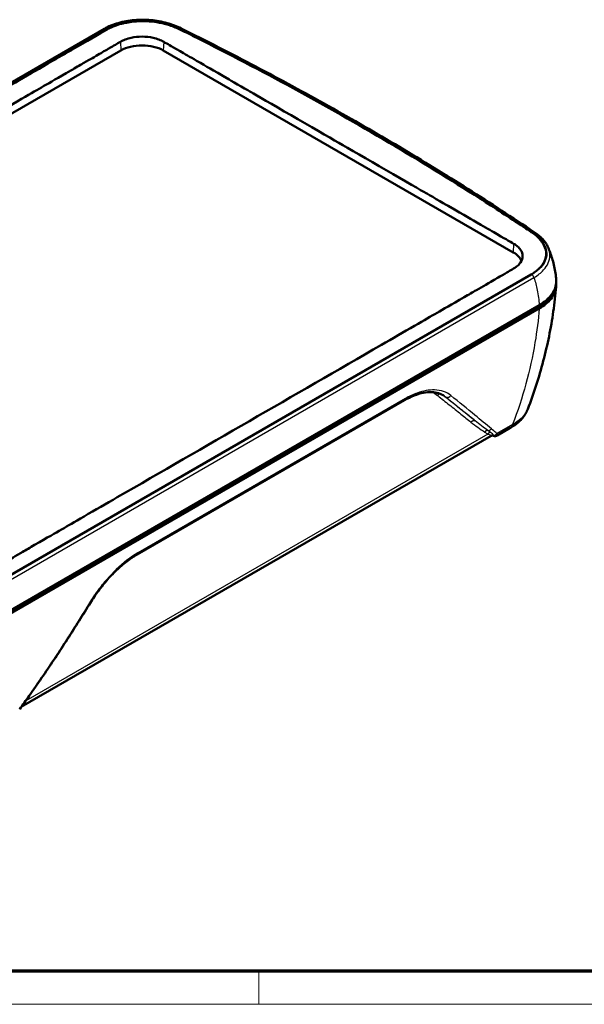
# Model space of a CAD drawing. Units: millimetres. Extents: x -400 to 840, y 1 to 593.
# Drawn here: x 622 to 690, y 1 to 120 of the extents above; entities that cross this region are included whole.
import ezdxf

# ---------------------------------------------------------------- set-up
doc = ezdxf.new("R2010")
doc.units = ezdxf.units.MM
doc.layers.get('0').update_dxf_attribs({"lineweight": 25})
doc.layers.add('Sichtbar (ISO)', color=7, linetype='Continuous', lineweight=50)
doc.layers.add('Sichtbar schmal (ISO)', color=1, linetype='Continuous', lineweight=25)

# ---------------------------------------------------------------- blocks, each defined once
blk = doc.blocks.new('Ränder Bopla-A1-Rahmen')
at = {"color": 3, "linetype": 'Continuous', "lineweight": 70}
blk.add_line((836, 5), (20, 5), dxfattribs=at)
at = {"color": 1, "linetype": 'Continuous', "lineweight": 18}
for p, q in [((651, 5), (651, 1)), ((840, 1), (1, 1))]:
    blk.add_line(p, q, dxfattribs=at)

msp = doc.modelspace()

# ---------------------------------------------------------------- linework, layer by layer
at = {"layer": 'Sichtbar (ISO)'}
for p, q in [((632.3507567, 118.86881765), (568.0817677, 81.76309954)), ((568.34450969, 81.71725097), (632.59585419, 118.81278201)), ((570.51951179, 79.40624122), (634.33589879, 116.25064943)), ((639.46242296, 116.25064943), (681.71205313, 91.85781408)), ((683.88705524, 89.19979328), (619.63571073, 52.10426224)), ((684.68088603, 85.18236818), (620.23013409, 47.9717092)), ((684.85766273, 85.4885544), (620.40691079, 48.27789542)), ((684.85766273, 85.08030611), (620.40691079, 47.86964713)), ((636.3005364, 55.34681639), (668.57839854, 73.98244879)), ((681.35557884, 70.63435289), (679.77287972, 69.72058113)), ((622.31338046, 36.92875962), (679.02658822, 69.67214539))]:
    msp.add_line(p, q, dxfattribs=at)
for centre, major_axis, ratio, start_param, end_param in [((381.28005948, -55.89744845), (399.13882035, 0), 0.5773502692, 0.7103116425, 0.8604846843), ((636.89916088, 114.77074938), (3.625, 0), 0.5773502692, 0.7853981634, 2.3561944902), ((679.14879105, 90.37791402), (3.625, 0), 0.5773502692, 0.2078755854, 0.7853981634), ((512.57018859, 132.83767917), (61.4436135, 158.37527125), 0.8434224078, 4.4133785032, 4.4251426456)]:
    msp.add_ellipse(centre, major_axis=major_axis, ratio=ratio, start_param=start_param, end_param=end_param, dxfattribs=at)
for points, knots in [([(632.3507567, 118.86881765), (632.59750086, 119.01127545), (632.86195447, 119.14144009), (633.4202528, 119.37499483), (633.71408877, 119.47837413), (634.32426244, 119.65648977), (634.64059017, 119.73122265), (635.28841226, 119.85077867), (635.61989711, 119.89559496), (636.29017764, 119.95469833), (636.62894663, 119.96898424), (637.30603125, 119.96722308), (637.64436389, 119.95117446), (638.3131831, 119.88973158), (638.64363486, 119.84434067), (639.28997407, 119.72602445), (639.60588439, 119.65309658), (640.21784727, 119.48218764), (640.51384323, 119.38421074), (641.08166237, 119.1666035), (641.35344176, 119.04699074), (641.61237733, 118.91852138)], [0, 0, 0, 0, 0.1959740157, 0.1959740157, 0.3919480314, 0.3919480314, 0.587922047, 0.587922047, 0.7838960627, 0.7838960627, 0.9798700784, 0.9798700784, 1.1758440941, 1.1758440941, 1.3718181097, 1.3718181097, 1.5677921254, 1.5677921254, 1.7637661411, 1.7637661411, 1.9597401568, 1.9597401568, 1.9597401568, 1.9597401568]), ([(632.59585419, 118.81278201), (632.79644063, 118.92859065), (633.1701582, 119.11643751), (633.63726375, 119.29935148), (633.97253934, 119.41199378), (634.16005352, 119.46889221), (634.35107344, 119.522072), (634.48012057, 119.55564754), (634.67622308, 119.60317044), (634.8747757, 119.64667983), (635.17655961, 119.70435811), (635.44877266, 119.74753282), (635.79313833, 119.79132306), (636.07159656, 119.81819064), (636.38743287, 119.83917712), (636.5992616, 119.84801937), (636.81176521, 119.85272524), (636.9538808, 119.85379024), (637.16681428, 119.85227636), (637.37911683, 119.84664618), (637.69625896, 119.83059756), (637.97645195, 119.80830151), (638.32401136, 119.77057173), (638.5996752, 119.73256658), (638.8895437, 119.68401646), (639.05861272, 119.65188331), (639.19302515, 119.62429253), (639.26001859, 119.61002656), (639.34347888, 119.59161131), (639.4100755, 119.57639794), (639.49213754, 119.55701518), (639.55707368, 119.54117341), (639.68539057, 119.5088811), (639.84201589, 119.46701003), (640.0988057, 119.39247728), (640.32887517, 119.31856054), (640.60244409, 119.22253035), (640.81028408, 119.14321022), (641.05676548, 119.04195914), (641.29013758, 118.93910889), (641.46327081, 118.85619387), (641.54654085, 118.81484513)], [0, 0, 0, 0, 0.1798469642, 0.3147321873, 0.3596939284, 0.42713654, 0.4496174105, 0.4945791515, 0.5170600221, 0.5845026336, 0.6294643747, 0.7193878568, 0.7643495978, 0.8542730799, 0.899234821, 0.9666774325, 0.9891583031, 1.0341200441, 1.0566009146, 1.1240435262, 1.1690052672, 1.2589287493, 1.3038904904, 1.3938139725, 1.4387757135, 1.4949778898, 1.5062183251, 1.5286991956, 1.5399396309, 1.5624205014, 1.5736609367, 1.5961418072, 1.6073822425, 1.6635844188, 1.7085461598, 1.7984696419, 1.843431383, 1.9333548651, 1.9783166061, 2.0682400882, 2.1581635703, 2.1581635703, 2.1581635703, 2.1581635703]), ([(641.54396504, 118.75157317), (641.12757882, 118.95964541), (640.68376639, 119.14142269), (639.81969402, 119.41706654), (639.41696125, 119.51941957), (638.1839349, 119.75359187), (637.33057277, 119.81706815), (636.11540189, 119.76214368), (635.75708947, 119.72762917), (635.14248739, 119.63601597), (634.88397982, 119.58686014), (634.02256637, 119.38591448), (633.45731776, 119.18920409), (632.83318805, 118.880787), (632.71366513, 118.81664667), (632.59864905, 118.74958931)], [0, 0, 0, 0, 0.3295669952, 0.3295669952, 0.5947311126, 0.5947311126, 1.1114805068, 1.1114805068, 1.3305541719, 1.3305541719, 1.4948291282, 1.4948291282, 1.8920412873, 1.8920412873, 1.9903053375, 1.9903053375, 1.9903053375, 1.9903053375]), ([(632.59864905, 118.74958931), (631.90681429, 118.34623163), (630.87723394, 117.75536347), (628.10303018, 116.15419211), (627.09632285, 115.57269974), (624.51091688, 114.07954945), (623.34813684, 113.40844473), (619.57989092, 111.23338369), (617.05150495, 109.77345956), (614.30726572, 108.18907478), (611.92097163, 106.81132886), (599.28141435, 99.51381966), (583.73235258, 90.53669676), (579.15974056, 87.89658227), (578.22125748, 87.35446899), (574.91756376, 85.44681283), (573.8016314, 84.80308774), (570.70818513, 83.01742586), (569.33637782, 82.21948148), (568.34730455, 81.65405831)], [-0.46600946952, -0.46600946952, -0.46600946952, -0.46600946952, -0.46532154959, -0.46532154959, -0.46492972121, -0.46492972121, -0.46431526742, -0.46431526742, -0.46312841001, -0.46312841001, -0.45521602736, -0.45521602736, -0.4212186553, -0.4212186553, -0.40034655244, -0.40034655244, -0.3607403224, -0.3607403224, -0.24587890186, -0.24587890186, -0.24587890186, -0.24587890186]), ([(634.28957642, 117.29801439), (634.4628404, 117.39907961), (634.65298599, 117.48897209), (635.08635072, 117.65471522), (635.33188809, 117.7270412), (636.0075934, 117.87465208), (636.45151539, 117.92203993), (637.35404802, 117.92204266), (637.80503575, 117.87308566), (638.47063399, 117.72520862), (638.7015176, 117.65731888), (639.13100112, 117.49571295), (639.32895151, 117.40284979), (639.50874533, 117.29801439)], [-1.1613967278, -1.1613967278, -1.1613967278, -1.1613967278, -1.0143447261, -1.0143447261, -0.849266996, -0.849266996, -0.5807211129, -0.5807211129, -0.3078309029, -0.3078309029, -0.1526005667, -0.1526005667, -0.000001, -0.000001, -0.000001, -0.000001]), ([(683.88763379, 94.30444461), (683.59105228, 94.50244172), (683.29859287, 94.69853834), (681.22389868, 96.08413514), (679.46463026, 97.23034825), (674.1241087, 100.6513221), (670.47375685, 102.89543541), (659.02427934, 109.66000704), (651.24621994, 113.8758221), (642.78383868, 118.13454411), (642.1502992, 118.4485821), (641.54396504, 118.75157317)], [-9.9286562738, -9.9286562738, -9.9286562738, -9.9286562738, -9.7341811248, -9.7341811248, -8.6121476943, -8.6121476943, -6.3538772147, -6.3538772147, -1.6761506229, -1.6761506229, -1.2364207474, -1.2364207474, -1.2364207474, -1.2364207474]), ([(684.23832462, 94.30826982), (681.61621066, 96.06993124), (678.94809297, 97.80867961), (673.52228277, 101.23877676), (670.76459032, 102.9301255), (665.16214432, 106.26389228), (662.31739082, 107.90631028), (656.54341516, 111.14072839), (653.61419306, 112.73272844), (647.67394914, 115.8648687), (644.66292739, 117.40500885), (641.61237733, 118.91852138)], [4.63688624696, 4.63688624696, 4.63688624696, 4.63688624696, 4.66708734033, 4.66708734033, 4.6972884337, 4.6972884337, 4.72748952707, 4.72748952707, 4.75769062044, 4.75769062044, 4.78789171381, 4.78789171381, 4.78789171381, 4.78789171381]), ([(570.47318942, 80.45360618), (570.97876767, 80.74246694), (571.13473483, 80.83578871), (572.63221405, 81.70059449), (572.88821701, 81.84772519), (574.21242698, 82.61248359), (574.58634629, 82.82842419), (575.43952494, 83.32095443), (575.88123803, 83.57589216), (579.6624514, 85.75840533), (579.94775369, 85.9236634), (583.76826757, 88.12955157), (585.09777631, 88.89712245), (591.7453133, 92.73516449), (597.06335009, 95.8054426), (607.69941576, 101.94617797), (613.01744464, 105.01663527), (619.66498921, 108.85451212), (620.9944964, 109.62212412), (624.81810183, 111.82957302), (625.10388061, 111.9940404), (628.88165975, 114.17570132), (629.32328549, 114.43075777), (629.98857974, 114.81490576), (630.17686475, 114.92361372), (630.82912686, 115.30014251), (630.99049464, 115.39318638), (631.93178929, 115.93681054), (632.34198895, 116.17419404), (633.58860721, 116.89311909), (633.83188501, 117.03104208), (634.28957642, 117.29801439)], [-8.2579062739, -8.2579062739, -8.2579062739, -8.2579062739, -7.6260394746, -7.6260394746, -7.331215508, -7.331215508, -7.2152086109, -7.2152086109, -7.066522884, -7.066522884, -6.2370299994, -6.2370299994, -5.7943112426, -5.7943112426, -4.0234356952, -4.0234356952, -2.252560145, -2.252560145, -1.8098413005, -1.8098413005, -0.9793222546, -0.9793222546, -0.8302590326, -0.8302590326, -0.7723725502, -0.7723725502, -0.6278188372, -0.6278188372, -0.3884703343, -0.3884703343, -0.000001, -0.000001, -0.000001, -0.000001]), ([(639.50874533, 117.29801439), (640.07165078, 116.96979165), (640.1564846, 116.92508408), (642.03771579, 115.83784846), (642.66036371, 115.47722779), (644.81557783, 114.23205909), (645.14757126, 114.04233212), (647.89081088, 112.45863954), (649.89511071, 111.30145149), (651.12693512, 110.59025707), (658.33072267, 106.43114064), (662.92849245, 103.77661701), (670.13763617, 99.61442365), (671.37201041, 98.90175761), (673.37630918, 97.74458012), (676.11780499, 96.16166034), (676.45041384, 95.96769937), (678.60620476, 94.72390122), (679.2289577, 94.36547555), (681.11183434, 93.27948896), (681.1964337, 93.22642071), (681.7583755, 92.90517904)], [-2.9330955643, -2.9330955643, -2.9330955643, -2.9330955643, -2.4525586503, -2.4525586503, -2.25477151, -2.25477151, -1.9258701733, -1.9258701733, -1.859561719, -1.859561719, -1.4618827842, -1.4618827842, -1.0655690923, -1.0655690923, -0.9996474585, -0.9996474585, -0.6729150735, -0.6729150735, -0.4767144296, -0.4767144296, -0.000001, -0.000001, -0.000001, -0.000001]), ([(683.89062867, 94.36747463), (684.03298699, 94.271912), (684.29246278, 94.08365597), (684.56068819, 93.85678024), (684.79198873, 93.63729723), (684.94948744, 93.46803016), (685.0998965, 93.2855695), (685.18637343, 93.16858171), (685.25665498, 93.06499884), (685.29204267, 93.00978004), (685.32522176, 92.95560792), (685.34624792, 92.92004233), (685.37127298, 92.87619922), (685.39066435, 92.8409695), (685.41405026, 92.79685247), (685.43209044, 92.76147076), (685.45813753, 92.7082831), (685.48283427, 92.65494076), (685.52500051, 92.55681839), (685.56555441, 92.4492279), (685.61608128, 92.28696774), (685.64993895, 92.14191178), (685.67827399, 91.95982761), (685.68968396, 91.81366225), (685.68968154, 91.64888321), (685.68250131, 91.53895026), (685.66949906, 91.42894709), (685.65793238, 91.35578006), (685.63626804, 91.2464548), (685.60885687, 91.1376847), (685.55703501, 90.9757919), (685.49959671, 90.83335798), (685.41370377, 90.65750835), (685.33374412, 90.51870367), (685.19714592, 90.31380282), (685.03809095, 90.11324707), (684.76099468, 89.82537996), (684.40323504, 89.52346181), (684.06693571, 89.30364732), (683.88705524, 89.19979328)], [0, 0, 0, 0, 0.1360759495, 0.2721518991, 0.3401898738, 0.4762658234, 0.5443037981, 0.6463607603, 0.6803797477, 0.7314082287, 0.7484177224, 0.7824367098, 0.7994462035, 0.8334651909, 0.8504746846, 0.884493672, 0.9015031656, 0.9525316467, 0.9865506341, 1.0886075962, 1.156645571, 1.2927215205, 1.3607594953, 1.4968354448, 1.5648734196, 1.6669303818, 1.7009493691, 1.7689873439, 1.8030063313, 1.9050632934, 1.9731012682, 2.1091772177, 2.1772151925, 2.313291142, 2.3813291168, 2.5854430411, 2.7215189906, 2.9936708897, 3.2658227887, 3.2658227887, 3.2658227887, 3.2658227887]), ([(685.68291886, 91.55651472), (685.6882148, 91.6634929), (685.6853406, 91.77076515), (685.63541038, 92.25550362), (685.49620018, 92.62573591), (685.05462006, 93.30887505), (684.70875812, 93.71889508), (684.02196828, 94.21310782), (683.95549179, 94.25914277), (683.88763379, 94.30444461)], [0.935583689, 0.935583689, 0.935583689, 0.935583689, 1.04710210945, 1.04710210945, 1.43956238289, 1.43956238289, 1.80245797448, 1.80245797448, 1.84039558704, 1.84039558704, 1.84039558704, 1.84039558704]), ([(684.23832462, 94.30826982), (684.39553876, 94.20264585), (684.54621115, 94.09270072), (684.83214345, 93.86375755), (684.96739954, 93.74476188), (685.22001394, 93.4977073), (685.33736955, 93.36964994), (685.55165426, 93.10479462), (685.64858323, 92.9679952), (685.81948924, 92.68629853), (685.89346654, 92.54138072), (685.95466736, 92.39306313)], [0, 0, 0, 0, 0.13695709498, 0.13695709498, 0.27391418997, 0.27391418997, 0.41087128495, 0.41087128495, 0.54782837993, 0.54782837993, 0.68478547492, 0.68478547492, 0.68478547492, 0.68478547492]), ([(681.7583755, 92.90517904), (681.93785321, 92.80257816), (682.0983083, 92.68860307), (682.37863096, 92.44075248), (682.49695287, 92.30725821), (682.7548134, 91.92222788), (682.83929982, 91.6616984), (682.83929612, 91.14114854), (682.75853704, 90.88559944), (682.50382625, 90.49692429), (682.37818799, 90.35562591), (682.09002455, 90.1046408), (681.93322166, 89.993783), (681.7583755, 89.89189046)], [-1.1614512577, -1.1614512577, -1.1614512577, -1.1614512577, -1.0091869309, -1.0091869309, -0.8541709933, -0.8541709933, -0.5806965549, -0.5806965549, -0.3133163251, -0.3133163251, -0.148326295, -0.148326295, -0.000001, -0.000001, -0.000001, -0.000001]), ([(686.89908037, 88.51803784), (686.87759117, 88.80270281), (686.84578147, 89.08247438), (686.76415095, 89.63149125), (686.71433146, 89.90073998), (686.59907225, 90.42838701), (686.53363277, 90.68678922), (686.38925557, 91.19272462), (686.31031719, 91.4402607), (686.14080865, 91.92462366), (686.0502378, 92.16145222), (685.95466736, 92.39306313)], [8.20569155373, 8.20569155373, 8.20569155373, 8.20569155373, 8.28747032776, 8.28747032776, 8.36924910178, 8.36924910178, 8.4510278758, 8.4510278758, 8.53280664982, 8.53280664982, 8.61458542385, 8.61458542385, 8.61458542385, 8.61458542385]), ([(681.7583755, 89.89189046), (681.25279726, 89.59726203), (681.09683009, 89.51016234), (679.59935088, 88.64580459), (679.34334792, 88.49739553), (678.01913794, 87.7330655), (677.64521864, 87.51723549), (676.79203999, 87.02460512), (676.35032689, 86.76950502), (672.56911353, 84.58590599), (672.28381123, 84.42167169), (668.46329735, 82.21599912), (667.13378862, 81.44838768), (660.48625162, 77.61050673), (655.16821483, 74.54005404), (644.53214917, 68.39931867), (639.21412029, 65.32903601), (632.56657571, 61.490998), (631.23706853, 60.72342528), (627.4134631, 58.51576596), (627.12768432, 58.35029693), (623.34990517, 56.16969855), (622.90827943, 55.91480117), (622.24298518, 55.53072953), (622.05470017, 55.42202454), (621.40243807, 55.04539139), (621.24107029, 54.95211594), (620.29977564, 54.40880998), (619.88957597, 54.17248047), (618.64295772, 53.45201545), (618.39967992, 53.30927777), (617.9419885, 53.04748225)], [-8.2579062823, -8.2579062823, -8.2579062823, -8.2579062823, -7.6260394816, -7.6260394816, -7.3312155145, -7.3312155145, -7.2152086172, -7.2152086172, -7.0665228902, -7.0665228902, -6.2370300045, -6.2370300045, -5.7943112472, -5.7943112472, -4.0234356979, -4.0234356979, -2.2525601458, -2.2525601458, -1.8098413007, -1.8098413007, -0.9793222545, -0.9793222545, -0.8302590325, -0.8302590325, -0.7723725502, -0.7723725502, -0.6278188371, -0.6278188371, -0.3884703343, -0.3884703343, -0.000001, -0.000001, -0.000001, -0.000001]), ([(684.85766273, 85.4885544), (685.5021256, 85.86063521), (686.01447904, 86.30182815), (686.7166206, 87.27233771), (686.90002597, 87.79222792), (686.90628278, 88.38462929), (686.90411112, 88.45139625), (686.89908028, 88.51803784)], [0, 0, 0, 0, 0.5468448753, 0.5468448753, 1.0930615113, 1.0930615113, 1.1625188763, 1.1625188763, 1.1625188763, 1.1625188763]), ([(686.89700623, 88.14116394), (686.91170693, 87.97626009), (686.90887793, 87.81065457), (686.82862486, 87.16517675), (686.62050713, 86.69515735), (685.9271703, 85.8194147), (685.44746076, 85.42082616), (684.85766273, 85.08030611)], [0.9208274562, 0.9208274562, 0.9208274562, 0.9208274562, 1.0931460515, 1.0931460515, 1.5933885229, 1.5933885229, 2.0938528816, 2.0938528816, 2.0938528816, 2.0938528816]), ([(683.467849, 72.92558623), (683.83244825, 73.87698368), (684.17142168, 74.83747872), (684.79602928, 76.77459199), (685.08166116, 77.75120914), (685.59773564, 79.71819633), (685.82817626, 80.70856497), (686.23232498, 82.70042561), (686.40603123, 83.70191399), (686.69553002, 85.7131822), (686.81132254, 86.72296282), (686.89776897, 87.73543721)], [8.7225974005, 8.7225974005, 8.7225974005, 8.7225974005, 9.3703930918, 9.3703930918, 10.0181887832, 10.0181887832, 10.6659844746, 10.6659844746, 11.3137801659, 11.3137801659, 11.9615758573, 11.9615758573, 11.9615758573, 11.9615758573]), ([(686.33069105, 86.73976072), (686.30463381, 86.69314906), (686.2543282, 86.60865249), (686.12399803, 86.4120391), (685.94920341, 86.19072246), (685.6442166, 85.87287548), (685.24996187, 85.53942854), (684.87918196, 85.29685439), (684.68088603, 85.18236818)], [1.43016761528, 1.43016761528, 1.43016761528, 1.43016761528, 1.48314579115, 1.52676772619, 1.65763353129, 1.74487740136, 1.91936514149, 2.09385288163, 2.09385288163, 2.09385288163, 2.09385288163]), ([(668.57839854, 73.98244879), (668.97728732, 74.21274733), (669.37121411, 74.40428138), (670.13546984, 74.70601856), (670.50574798, 74.81618599), (671.20894688, 74.95564314), (671.54176811, 74.98493422), (672.15850971, 74.9681407), (672.44227402, 74.92220668), (672.95555812, 74.76381951), (673.18522165, 74.65164419), (673.38895524, 74.50875242)], [0, 0, 0, 0, 0.3549237613, 0.3549237613, 0.7098475226, 0.7098475226, 1.0647712839, 1.0647712839, 1.4196950452, 1.4196950452, 1.7746188065, 1.7746188065, 1.7746188065, 1.7746188065]), ([(681.35557884, 70.63435289), (681.54129908, 70.74157852), (681.720535, 70.85681201), (682.06385662, 71.10460298), (682.2279541, 71.23716629), (682.53799756, 71.52117069), (682.68396015, 71.67263309), (682.95346203, 71.99587083), (683.07701385, 72.16770485), (683.29567388, 72.53191994), (683.39073692, 72.72436739), (683.467849, 72.92558623)], [0, 0, 0, 0, 0.12263061713, 0.12263061713, 0.24526123425, 0.24526123425, 0.36789185138, 0.36789185138, 0.49052246851, 0.49052246851, 0.61315308564, 0.61315308564, 0.61315308564, 0.61315308564]), ([(679.23992217, 69.71671657), (679.21812667, 69.71962363), (679.18789062, 69.72084124), (679.12091457, 69.71156493), (679.08397801, 69.7010286), (679.0415734, 69.68044073), (679.03401362, 69.67643245), (679.02658822, 69.67214539)], [0, 0, 0, 0, 0.031536009577, 0.031536009577, 0.062702125565, 0.062702125565, 0.069554406706, 0.069554406706, 0.069554406706, 0.069554406706]), ([(679.77287972, 69.72058113), (679.75201228, 69.7085333), (679.72832794, 69.69685417), (679.67518454, 69.67644829), (679.6456976, 69.66775883), (679.58258456, 69.6559487), (679.54898466, 69.65288611), (679.48133694, 69.65378769), (679.4473676, 69.65776067), (679.38303854, 69.67175323), (679.35272263, 69.68171816), (679.32533561, 69.69337335)], [0.2184591908332, 0.2184591908332, 0.2184591908332, 0.2184591908332, 0.2203910330549, 0.2203910330549, 0.2223228752766, 0.2223228752766, 0.2242547174983, 0.2242547174983, 0.22618655972, 0.22618655972, 0.2281184019417, 0.2281184019417, 0.2281184019417, 0.2281184019417]), ([(630.49462108, 49.28456968), (630.80599993, 49.79559847), (631.14049161, 50.29862972), (631.84740746, 51.27153796), (632.2198201, 51.74137226), (632.9926023, 52.6317087), (633.39298451, 53.05220929), (634.210353, 53.82974777), (634.62731896, 54.18674593), (635.46485256, 54.82545762), (635.88541884, 55.10714816), (636.3005364, 55.34681639)], [0, 0, 0, 0, 0.3693638286, 0.3693638286, 0.7387276573, 0.7387276573, 1.1080914859, 1.1080914859, 1.4774553146, 1.4774553146, 1.8468191432, 1.8468191432, 1.8468191432, 1.8468191432]), ([(623.26672698, 38.2683772), (623.77166335, 38.9842921), (624.27207924, 39.70406271), (625.26375779, 41.15112459), (625.75502046, 41.87841589), (626.72827848, 43.340333), (627.21027385, 44.07495884), (628.16488093, 45.55136262), (628.63749264, 46.29314056), (629.5732138, 47.78366941), (630.03632324, 48.53242034), (630.49462108, 49.28456968)], [0.3986859599, 0.3986859599, 0.3986859599, 0.3986859599, 0.9291887957, 0.9291887957, 1.4596916315, 1.4596916315, 1.9901944672, 1.9901944672, 2.520697303, 2.520697303, 3.0512001388, 3.0512001388, 3.0512001388, 3.0512001388])]:
    msp.add_open_spline(points, degree=3, knots=knots, dxfattribs=at)
msp.add_open_spline([(679.32533561, 69.69337335), (679.29942803, 69.70439893), (679.27009901, 69.71269161), (679.23992217, 69.71671657)], degree=3, dxfattribs=at)
at = {"layer": 'Sichtbar schmal (ISO)'}
for p, q in [((568.2817677, 81.74328802), (632.5507567, 118.84900612)), ((632.59585419, 118.81278201), (632.59864905, 118.74958931)), ((641.54654085, 118.81484513), (641.54396504, 118.75157317)), ((634.28957642, 117.29801439), (634.33589879, 116.25064943)), ((639.50874533, 117.29801439), (639.46242296, 116.25064943)), ((683.89062867, 94.36747463), (683.88763379, 94.30444461)), ((681.7583755, 92.90517904), (681.71205313, 91.85781408)), ((683.94979723, 89.17375623), (619.68080823, 52.06803813)), ((619.94559293, 51.70339372), (684.21458194, 88.80911182)), ((684.68088603, 85.18236818), (684.67935667, 85.38560935)), ((668.68101639, 74.18219805), (636.40315425, 55.54656565)), ((681.63886529, 71.06037119), (679.74909772, 69.96931338)), ((678.66336879, 69.90732676), (622.85435876, 37.6859798))]:
    msp.add_line(p, q, dxfattribs=at)
for centre, major_axis, ratio, start_param, end_param in [((632.5507567, 118.52240748), (-0.2, 0.34641016), 0.5773502692, 5.4977871438, 6.2831853072), ((641.43459805, 118.56019956), (0.17777927, 0.35832182), 0.5321552927, 0, 0.7503923643), ((381.28005948, -55.89744845), (399.16034693, 0), 0.5773502692, 0.70989543, 0.8609008968), ((684.01525502, 93.9762458), (0.2230696, 0.33202403), 0.6192555297, 0, 0.8261099955), ((683.94979723, 88.8471576), (-0.2, 0.34641016), 0.5773502692, 4.2862563272, 5.4977871438), ((668.32839854, 74.41546149), (0.25, -0.4330127), 0.5773502692, 0, 0.7126345184), ((381.28005938, -64.52955151), (378.57177387, 0), 0.5773502692, 0.6888544935, 0.6900146495), ((673.82356164, 74.80723015), (-0.31345724, -0.38954404), 0.8596777425, 0.0518404852, 1.6250666948), ((678.73226821, 70.8155085), (0.31791488, 0.38591466), 0.8966714201, 3.6861746066, 4.7110463023), ((680.60557884, 71.933391), (0.75, -1.29903811), 0.5773502692, 0, 0.5577142863), ((679.4046689, 70.26031998), (0.31879522, 0.38518776), 0.9018029382, 3.7071616189, 4.7032291714), ((679.51902359, 70.15576147), (0.43783279, 0.24145899), 0.9974522995, 3.8314522215, 4.7822945289), ((679.49713994, 70.17999604), (-0.34596291, -0.3609843), 0.9759573789, 0.467596517, 1.4480645093), ((636.0505364, 55.77982909), (0.25, -0.4330127), 0.5773502692, 0, 0.7126345184), ((630.0676398, 49.54473689), (0.42698129, -0.26016722), 0.1125721223, 5.7441041006, 6.2831853072), ((622.8581314, 38.55656057), (0.40859558, -0.28818337), 0.1525956031, 5.8187228415, 6.2831853072)]:
    msp.add_ellipse(centre, major_axis=major_axis, ratio=ratio, start_param=start_param, end_param=end_param, dxfattribs=at)
for points, knots in [([(632.5507567, 118.84900612), (632.83814653, 119.01493071), (633.15389131, 119.16450707), (634.03309701, 119.50307553), (634.63156497, 119.66147641), (636.06377182, 119.89223051), (636.91482435, 119.92618603), (638.56759127, 119.80446676), (639.36792819, 119.65067451), (640.57508971, 119.27255384), (641.02236905, 119.09132319), (641.43459805, 118.88679819)], [0, 0, 0, 0, 0.2438583593, 0.2438583593, 0.6340317341, 0.6340317341, 1.1359511487, 1.1359511487, 1.6336225352, 1.6336225352, 1.9597401568, 1.9597401568, 1.9597401568, 1.9597401568]), ([(684.01525502, 94.30284443), (684.58113577, 93.9226587), (685.04308275, 93.48894944), (685.62027025, 92.59501868), (685.76464076, 92.14246702), (685.75637632, 91.11635715), (685.51213115, 90.54371128), (684.76120096, 89.71892784), (684.38869747, 89.42715541), (683.94979723, 89.17375623)], [0, 0, 0, 0, 0.5209453421, 0.5209453421, 0.9914502188, 0.9914502188, 1.5873209496, 1.5873209496, 1.9597401563, 1.9597401563, 1.9597401563, 1.9597401563]), ([(684.21458194, 88.80911182), (684.67953541, 89.07935129), (685.07436922, 89.38949182), (685.8709125, 90.26398042), (686.13071086, 90.86918972), (686.14094676, 91.78293813), (686.07801997, 92.09261546), (685.9543289, 92.39293442)], [-1.9597401563, -1.9597401563, -1.9597401563, -1.9597401563, -1.5873209496, -1.5873209496, -0.9914502188, -0.9914502188, -0.6847854749, -0.6847854749, -0.6847854749, -0.6847854749]), ([(684.21458194, 88.80911182), (684.37403435, 88.30213974), (684.50620765, 87.79753208), (684.60940478, 87.29979029), (684.73737704, 86.68255271), (684.8207314, 86.07583853), (684.85766273, 85.4885544)], [-8.55709349644, -8.55709349644, -8.55709349644, -8.55709349644, -8.40593853872, -8.40593853872, -8.40593853872, -8.21849492354, -8.21849492354, -8.21849492354, -8.21849492354]), ([(684.85766273, 85.08030611), (684.74079141, 83.7012446), (684.56721102, 82.32809483), (684.33781736, 80.96391811), (683.77102715, 77.59328434), (682.86240213, 74.27864264), (681.63886529, 71.06037119)], [-11.9375409478, -11.9375409478, -11.9375409478, -11.9375409478, -10.9891896069, -10.9891896069, -10.9891896069, -8.6459850875, -8.6459850875, -8.6459850875, -8.6459850875]), ([(674.17495403, 74.55928499), (673.65471636, 74.98206488), (672.98118026, 75.21620583), (671.5635281, 75.25650703), (670.85078733, 75.1281704), (669.64036223, 74.68600581), (669.16236142, 74.46010273), (668.68101639, 74.18219805)], [-1.8468242385, -1.8468242385, -1.8468242385, -1.8468242385, -1.0619304846, -1.0619304846, -0.4084348018, -0.4084348018, 0, 0, 0, 0]), ([(672.57128455, 74.56828494), (672.5772825, 74.56349734), (672.58328081, 74.55870945), (672.58927879, 74.55392182), (673.05750433, 74.18018064), (673.52542475, 73.80663601), (674.46146799, 73.05929275), (674.92949714, 72.68556888), (675.39749398, 72.31182534), (675.80113661, 71.98947524), (676.2047592, 71.66710732), (676.60837441, 71.34471194)], [-14.9852076024, -14.9852076024, -14.9852076024, -14.9852076024, -14.9768151603, -14.9768151603, -14.9768151603, -14.3216683599, -14.3216683599, -13.6665215596, -13.6665215596, -13.6665215596, -13.1014639386, -13.1014639386, -13.1014639386, -13.1014639386]), ([(677.12653843, 71.48751569), (676.72297086, 71.80987795), (676.31939611, 72.1322126), (675.91580153, 72.45452925), (675.44786041, 72.82823401), (674.97988724, 73.20191887), (674.06722464, 73.93060596), (673.62261902, 74.28554578), (673.17775639, 74.64064833)], [13.1014639386, 13.1014639386, 13.1014639386, 13.1014639386, 13.6665215596, 13.6665215596, 13.6665215596, 14.3216683599, 14.3216683599, 14.9442400564, 14.9442400564, 14.9442400564, 14.9442400564]), ([(673.52787819, 74.40424612), (674.5400648, 73.58978725), (675.51231333, 72.80317497), (676.67356933, 71.85740216), (676.90132827, 71.67158592), (677.12653843, 71.48751569)], [0, 0, 0, 0, 1.5256000694, 1.5256000694, 1.9029739267, 1.9029739267, 1.9029739267, 1.9029739267]), ([(679.07787969, 70.52992541), (678.43720373, 71.06373722), (677.77325954, 71.61337236), (676.15715718, 72.9437782), (675.18614139, 73.73752661), (674.17495403, 74.55928499)], [-2.6525141788, -2.6525141788, -2.6525141788, -2.6525141788, -1.5256000694, -1.5256000694, 0, 0, 0, 0]), ([(683.46734938, 72.92575589), (683.31004968, 72.51687851), (683.03699098, 72.12847256), (682.37591541, 71.51490362), (682.03073582, 71.27255609), (681.63886529, 71.06037119)], [-0.61315308564, -0.61315308564, -0.61315308564, -0.61315308564, -0.26598632667, -0.26598632667, 0, 0, 0, 0]), ([(678.63961062, 70.3377377), (678.38334272, 70.51726079), (678.1300462, 70.70449447), (677.62635779, 71.0890034), (677.37605044, 71.2863598), (677.12653843, 71.48751569)], [12.34611809149, 12.34611809149, 12.34611809149, 12.34611809149, 12.72379101503, 12.72379101503, 13.10146393857, 13.10146393857, 13.10146393857, 13.10146393857]), ([(676.60837441, 71.34471194), (676.87813961, 71.12923182), (677.15154503, 70.91905344), (677.7084685, 70.51386746), (677.99184825, 70.3187025), (678.28302946, 70.13568943)], [-13.10146393857, -13.10146393857, -13.10146393857, -13.10146393857, -12.72379101503, -12.72379101503, -12.34611809149, -12.34611809149, -12.34611809149, -12.34611809149]), ([(678.9719971, 70.1110282), (678.91277222, 70.15023607), (678.85377399, 70.18998244), (678.74303955, 70.26569229), (678.69126357, 70.30155331), (678.63961062, 70.3377377)], [12.18375788164, 12.18375788164, 12.18375788164, 12.18375788164, 12.26999292024, 12.26999292024, 12.34611809149, 12.34611809149, 12.34611809149, 12.34611809149]), ([(679.74909772, 69.96931338), (679.70695856, 70.0045967), (679.66471223, 70.03995256), (679.44278339, 70.22559502), (679.26128515, 70.37711182), (679.07787969, 70.52992541)], [-0.39868598306, -0.39868598306, -0.39868598306, -0.39868598306, -0.3226000724, -0.3226000724, 0, 0, 0, 0]), ([(678.28302946, 70.13568943), (678.34171948, 70.09880161), (678.40073264, 70.062424), (678.52737072, 69.98607389), (678.59509715, 69.94626453), (678.66336879, 69.90732676)], [-12.34611809149, -12.34611809149, -12.34611809149, -12.34611809149, -12.26999292024, -12.26999292024, -12.18375788164, -12.18375788164, -12.18375788164, -12.18375788164]), ([(678.66336879, 69.90732676), (678.6633699, 69.90732641), (678.66337102, 69.90732605), (678.66337213, 69.9073257), (678.76051004, 69.87640155), (678.84468928, 69.84467731), (678.9668597, 69.77603904), (679.00312288, 69.73880126), (679.01567204, 69.70953065)], [-12.18375788164, -12.18375788164, -12.18375788164, -12.18375788164, -12.1837564881, -12.1837564881, -12.1837564881, -12.06246329664, -12.06246329664, -11.94117010519, -11.94117010519, -11.94117010519, -11.94117010519]), ([(679.32166603, 69.78104711), (679.29457911, 69.83044984), (679.25064689, 69.88751868), (679.13042504, 70.00021393), (679.05530203, 70.05587879), (678.97199997, 70.1110263), (678.97199901, 70.11102693), (678.97199805, 70.11102757), (678.9719971, 70.1110282)], [11.94117010519, 11.94117010519, 11.94117010519, 11.94117010519, 12.06246329664, 12.06246329664, 12.1837564881, 12.1837564881, 12.1837564881, 12.18375788164, 12.18375788164, 12.18375788164, 12.18375788164]), ([(679.01567204, 69.70953065), (679.01567406, 69.70952594), (679.01567608, 69.70952122), (679.0156781, 69.70951651), (679.01881751, 69.7021936), (679.02137863, 69.69597283), (679.02525802, 69.68567685), (679.02657644, 69.68160136), (679.02722255, 69.67856967), (679.02771567, 69.67625578), (679.02781698, 69.67454999), (679.02733766, 69.67287017), (679.02706457, 69.67245741), (679.02667723, 69.67220052)], [-11.94117010518, -11.94117010518, -11.94117010518, -11.94117010518, -11.941150572651, -11.941150572651, -11.941150572651, -11.910799627174, -11.910799627174, -11.880448681696, -11.880448681696, -11.880448681696, -11.857283879834, -11.857283879834, -11.845381173257, -11.845381173257, -11.845381173257, -11.845381173257]), ([(679.34711352, 69.70557104), (679.34723157, 69.70738538), (679.34718808, 69.70936898), (679.3466029, 69.71570395), (679.34562906, 69.72051966), (679.34411172, 69.72594919), (679.34212368, 69.73306306), (679.33920302, 69.7412304), (679.33167056, 69.75960825), (679.32705847, 69.76981926), (679.32167643, 69.78102548), (679.32167296, 69.78103269), (679.3216695, 69.7810399), (679.32166603, 69.78104711)], [11.845381173257, 11.845381173257, 11.845381173257, 11.845381173257, 11.857283879834, 11.857283879834, 11.880448681696, 11.880448681696, 11.880448681696, 11.910799627174, 11.910799627174, 11.941150572651, 11.941150572651, 11.941150572651, 11.94117010518, 11.94117010518, 11.94117010518, 11.94117010518]), ([(679.33458762, 69.69157609), (679.33459188, 69.69157656), (679.33459615, 69.69157704), (679.33460041, 69.69157751), (679.33861975, 69.69202544), (679.34161014, 69.69344372), (679.34572155, 69.69813466), (679.3468426, 69.70140737), (679.34711352, 69.70557104)], [11.790722010614, 11.790722010614, 11.790722010614, 11.790722010614, 11.790750979332, 11.790750979332, 11.790750979332, 11.818066076315, 11.818066076315, 11.845381173298, 11.845381173298, 11.845381173298, 11.845381173298]), ([(679.80444102, 69.80069766), (679.80324266, 69.82256849), (679.79784957, 69.8477902), (679.77923698, 69.90421143), (679.76601731, 69.93541199), (679.74909772, 69.96931338)], [-0.074690578291, -0.074690578291, -0.074690578291, -0.074690578291, -0.037345289145, -0.037345289145, 0, 0, 0, 0]), ([(636.40315425, 55.54656565), (635.51624872, 55.03451051), (634.61849656, 54.3445928), (632.99604514, 52.78642835), (632.26308615, 51.94521754), (631.17546157, 50.48057145), (630.78190818, 49.8940522), (630.41903219, 49.29679174)], [-1.8468191432, -1.8468191432, -1.8468191432, -1.8468191432, -1.0942548488, -1.0942548488, -0.4208672495, -0.4208672495, 0, 0, 0, 0]), ([(630.41903219, 49.29679174), (629.1036444, 47.13178458), (627.74837806, 44.99495654), (625.3251535, 41.33244422), (624.27466666, 39.79298186), (623.20374288, 38.27097748)], [-3.0512001388, -3.0512001388, -3.0512001388, -3.0512001388, -1.5256000694, -1.5256000694, -0.3986859599, -0.3986859599, -0.3986859599, -0.3986859599]), ([(623.20374288, 38.27097748), (623.0143041, 38.00174576), (622.82422576, 37.7330604), (622.44279588, 37.19679277), (622.25144435, 36.92921051), (622.05945918, 36.66218504)], [-0.39868598201, -0.39868598201, -0.39868598201, -0.39868598201, -0.199342991, -0.199342991, 0, 0, 0, 0])]:
    msp.add_open_spline(points, degree=3, knots=knots, dxfattribs=at)
for points in [[(671.88608396, 74.97522425), (672.13337717, 74.87079751), (672.36270318, 74.73477563), (672.57128455, 74.56828494)], [(673.38892514, 74.50870565), (673.43645443, 74.4754109), (673.48278528, 74.44058529), (673.52787819, 74.40424612)], [(679.02667723, 69.67220052), (679.0266482, 69.67218127), (679.02661853, 69.67216289), (679.02658822, 69.67214539)], [(679.32533702, 69.69337745), (679.32834348, 69.69209547), (679.33142843, 69.6914897), (679.33458762, 69.69157609)], [(679.77288072, 69.72056796), (679.77872158, 69.7239444), (679.78439293, 69.72936112), (679.7898612, 69.73697636)], [(679.7898612, 69.73697636), (679.80123406, 69.75281448), (679.80588628, 69.77432071), (679.80444102, 69.80069766)]]:
    msp.add_open_spline(points, degree=3, dxfattribs=at)
for points, weights in [([(672.92006719, 74.763949), (672.78167722, 74.76554895), (672.65446531, 74.69000046), (672.57128455, 74.56828494)], [0.863097354495, 0.818636801767, 0.864271016936, 1]), ([(676.60837441, 71.34471194), (676.74433565, 71.54361493), (676.96132908, 71.60341738), (677.12653843, 71.48751569)], [1, 0.795974950675, 0.795974950675, 1]), ([(678.63961062, 70.3377377), (678.5012403, 70.34557773), (678.36858848, 70.27041372), (678.28302946, 70.13568943)], [1, 0.896032816765, 0.896032816765, 1]), ([(678.9719971, 70.1110282), (678.8490631, 70.10051129), (678.73693169, 70.0265021), (678.66336879, 69.90732676)], [1, 0.917460155041, 0.917460155041, 1]), ([(679.32166603, 69.78104711), (679.21228743, 69.79916077), (679.10448936, 69.77396637), (679.01567204, 69.70953065)], [1, 0.94619505069, 0.94619505069, 1]), ([(679.02667723, 69.67220052), (679.12512716, 69.72916874), (679.23843135, 69.74096834), (679.34711352, 69.70557104)], [1, 0.942702063114, 0.942702063114, 1]), ([(679.33458762, 69.69157609), (679.30435458, 69.70387746), (679.27264673, 69.71235179), (679.23992217, 69.71671657)], [1, 0.982612583714, 0.970431467589, 0.963456651626])]:
    msp.add_rational_spline(points, weights, degree=3, dxfattribs=at)

# ---------------------------------------------------------------- block references
msp.add_blockref('Ränder Bopla-A1-Rahmen', (0, 0))

doc.saveas('drawing.dxf')
